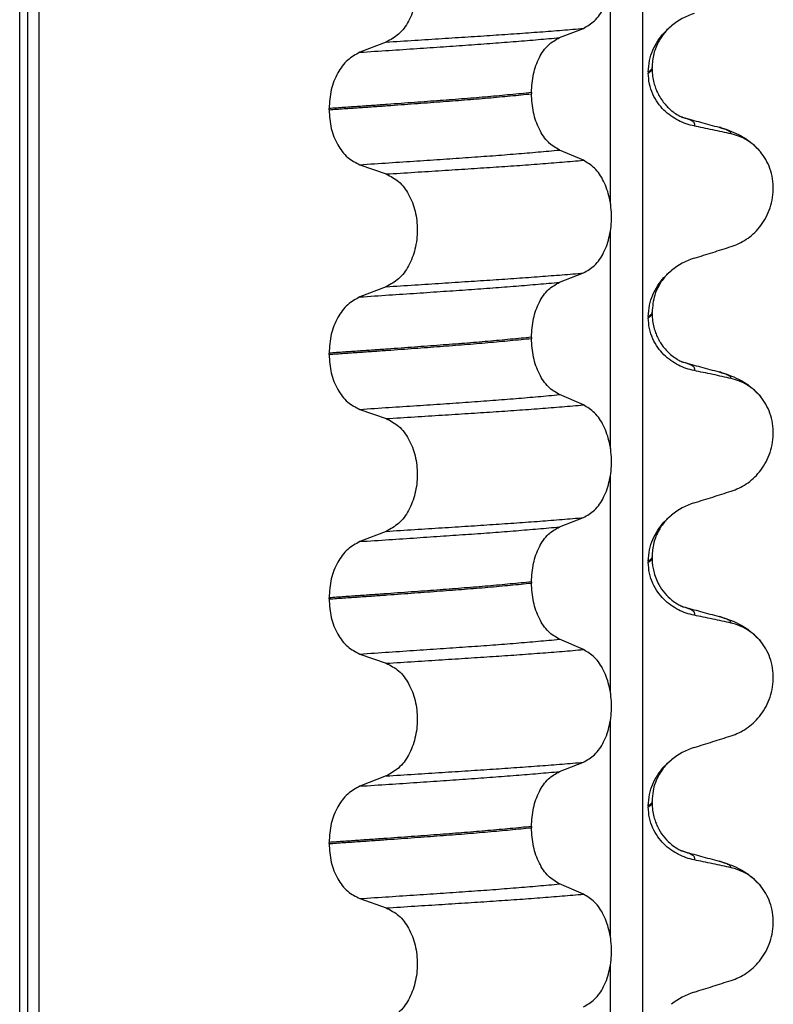
# Model space of a CAD drawing. Units: millimetres. Extents: x 233 to 1814, y -1797 to -540.
# Drawn here: x 919 to 929, y -922 to -909 of the extents above; entities that cross this region are included whole.
import ezdxf

# ---------------------------------------------------------------- set-up
doc = ezdxf.new("R2010")
doc.units = ezdxf.units.MM

# ---------------------------------------------------------------- blocks, each defined once
blk = doc.blocks.new('309018556__91', base_point=(909.35, -1029.3))
at = {"color": 7, "linetype": 'Continuous'}
for p, q in [((919.459, -1016.3), (919.459, -834.1)), ((919.558, -834.1), (919.558, -1016.3)), ((919.713, -1016.3), (919.713, -834.1)), ((927.539, -834.1), (927.539, -1016.3)), ((927.124, -911.46), (927.124, -908.625)), ((926.461, -909.3), (926.771, -909.18)), ((924.213, -909.358), (923.872, -909.491)), ((927.613, -909.745), (927.613, -909.76)), ((927.662, -909.704), (927.662, -909.689)), ((926.098, -910.014), (926.098, -910.029)), ((923.472, -910.236), (923.472, -910.221)), ((926.771, -910.892), (926.461, -910.759)), ((923.872, -910.95), (924.213, -911.07)), ((927.124, -914.635), (927.124, -911.8)), ((926.461, -912.475), (926.771, -912.355)), ((924.213, -912.533), (923.872, -912.666)), ((927.613, -912.92), (927.613, -912.935)), ((927.662, -912.879), (927.662, -912.864)), ((926.098, -913.189), (926.098, -913.204)), ((923.472, -913.411), (923.472, -913.396)), ((926.771, -914.067), (926.461, -913.934)), ((923.872, -914.125), (924.213, -914.245)), ((927.124, -917.81), (927.124, -914.975)), ((926.461, -915.65), (926.771, -915.53)), ((924.213, -915.708), (923.872, -915.841)), ((927.613, -916.095), (927.613, -916.11)), ((927.662, -916.054), (927.662, -916.039)), ((926.098, -916.364), (926.098, -916.379)), ((923.472, -916.586), (923.472, -916.571)), ((926.771, -917.242), (926.461, -917.109)), ((923.872, -917.3), (924.213, -917.42)), ((927.124, -920.985), (927.124, -918.15)), ((926.461, -918.825), (926.771, -918.705)), ((924.213, -918.883), (923.872, -919.016)), ((927.613, -919.27), (927.613, -919.285)), ((927.662, -919.229), (927.662, -919.214)), ((926.098, -919.539), (926.098, -919.554)), ((923.472, -919.761), (923.472, -919.746)), ((926.771, -920.417), (926.461, -920.284)), ((923.872, -920.475), (924.213, -920.595)), ((927.124, -924.16), (927.124, -921.325))]:
    blk.add_line(p, q, dxfattribs=at)
for centre, radius, start, end in [((928.472, -909.828), 0.88, 107.4217, 129.2667), ((928.542, -911.217), 0.683, 39.4989, 77.5751), ((928.472, -913.003), 0.88, 107.4217, 129.2667), ((928.542, -914.392), 0.683, 39.4989, 77.5751), ((928.472, -916.178), 0.88, 107.4217, 129.2667), ((928.542, -917.567), 0.683, 39.4989, 77.5751), ((928.472, -919.353), 0.88, 107.4217, 129.2667), ((928.542, -920.742), 0.683, 39.4989, 77.5751), ((928.472, -922.528), 0.88, 107.4217, 129.2667)]:
    blk.add_arc(centre, radius, start, end, dxfattribs=at)
for points, knots in [([(926.771, -909.18), (926.822, -909.15), (926.933, -909.087), (927.047, -908.91), (927.12, -908.694), (927.145, -908.452), (927.119, -908.209), (927.045, -907.993), (926.932, -907.815), (926.822, -907.748), (926.771, -907.717)], [0, 0, 0, 0, 0.175742, 0.379331, 0.610482, 0.857366, 1.104161, 1.335389, 1.540243, 1.717861, 1.717861, 1.717861, 1.717861]), ([(924.213, -907.895), (924.27, -907.924), (924.389, -907.986), (924.516, -908.163), (924.598, -908.38), (924.626, -908.623), (924.597, -908.867), (924.514, -909.084), (924.388, -909.262), (924.269, -909.327), (924.213, -909.358)], [0, 0, 0, 0, 0.188242, 0.398988, 0.632825, 0.880006, 1.127126, 1.361059, 1.57295, 1.762802, 1.762802, 1.762802, 1.762802]), ([(924.213, -909.358), (924.336, -909.35), (924.578, -909.335), (924.932, -909.312), (925.271, -909.29), (925.595, -909.269), (925.905, -909.248), (926.204, -909.226), (926.492, -909.204), (926.679, -909.188), (926.771, -909.18)], [0, 0, 0, 0, 0.370034, 0.725299, 1.065028, 1.388589, 1.699187, 1.999475, 2.288101, 2.563741, 2.563741, 2.563741, 2.563741]), ([(927.613, -909.745), (927.616, -909.696), (927.622, -909.599), (927.668, -909.463), (927.733, -909.343), (927.802, -909.254), (927.863, -909.191), (927.898, -909.161), (927.915, -909.147)], [0, 0, 0, 0, 0.147463, 0.2898435, 0.425909, 0.5555838, 0.6244265, 0.6919411, 0.6919411, 0.6919411, 0.6919411]), ([(927.915, -909.147), (927.885, -909.174), (927.822, -909.231), (927.741, -909.353), (927.675, -909.507), (927.666, -909.628), (927.662, -909.689)], [0, 0, 0, 0, 0.1223088, 0.2542629, 0.4348646, 0.6173767, 0.6173767, 0.6173767, 0.6173767]), ([(923.872, -909.491), (923.998, -909.482), (924.244, -909.466), (924.605, -909.442), (924.95, -909.418), (925.278, -909.396), (925.592, -909.373), (925.893, -909.35), (926.182, -909.326), (926.37, -909.309), (926.461, -909.3)], [0, 0, 0, 0, 0.377824, 0.7399, 1.085321, 1.413346, 1.727383, 2.030213, 2.320288, 2.596091, 2.596091, 2.596091, 2.596091]), ([(926.098, -910.014), (926.103, -909.933), (926.112, -909.775), (926.189, -909.564), (926.301, -909.391), (926.411, -909.329), (926.461, -909.3)], [0, 0, 0, 0, 0.2432066, 0.4702834, 0.6704079, 0.8432042, 0.8432042, 0.8432042, 0.8432042]), ([(923.872, -909.491), (923.817, -909.521), (923.699, -909.586), (923.574, -909.762), (923.488, -909.978), (923.477, -910.138), (923.472, -910.221)], [0, 0, 0, 0, 0.1886045, 0.3987817, 0.6313681, 0.8779859, 0.8779859, 0.8779859, 0.8779859]), ([(927.662, -909.689), (927.662, -909.689), (927.662, -909.69), (927.662, -909.695), (927.659, -909.705), (927.649, -909.719), (927.633, -909.732), (927.62, -909.741), (927.613, -909.745)], [0, 0, 0, 0, 0.00026996, 0.00215967, 0.01524169, 0.03066418, 0.05145112, 0.07726987, 0.07726987, 0.07726987, 0.07726987]), ([(927.613, -909.76), (927.62, -909.756), (927.633, -909.747), (927.649, -909.734), (927.659, -909.72), (927.662, -909.711), (927.662, -909.706), (927.662, -909.705), (927.662, -909.704)], [0, 0, 0, 0, 0.02581875, 0.04660569, 0.06202818, 0.0751102, 0.07538015, 0.07726987, 0.07726987, 0.07726987, 0.07726987]), ([(927.662, -909.704), (927.663, -909.737), (927.666, -909.799), (927.683, -909.884), (927.706, -909.954), (927.728, -910.007), (927.757, -910.063), (927.793, -910.119), (927.839, -910.176), (927.881, -910.219), (927.928, -910.259), (927.977, -910.294), (928.02, -910.318), (928.043, -910.329), (928.05, -910.332), (928.053, -910.333)], [0, 0, 0, 0, 0.098343, 0.1849427, 0.2588225, 0.3180433, 0.3599222, 0.445285, 0.5189267, 0.5796162, 0.6254154, 0.7032969, 0.7608548, 0.7710644, 0.7813012, 0.7813012, 0.7813012, 0.7813012]), ([(928.208, -910.447), (928.173, -910.439), (928.103, -910.422), (928.001, -910.377), (927.904, -910.318), (927.813, -910.241), (927.732, -910.147), (927.667, -910.033), (927.622, -909.902), (927.616, -909.808), (927.613, -909.76)], [0, 0, 0, 0, 0.1079398, 0.2176602, 0.3310918, 0.4488273, 0.5723367, 0.7029561, 0.8409132, 0.9837924, 0.9837924, 0.9837924, 0.9837924]), ([(924.912, -910.117), (924.857, -910.122), (924.746, -910.13), (924.578, -910.142), (924.404, -910.155), (924.226, -910.168), (924.044, -910.181), (923.857, -910.194), (923.666, -910.207), (923.537, -910.216), (923.472, -910.221)], [0, 0, 0, 0, 0.164275, 0.333401, 0.507283, 0.685816, 0.86888, 1.056342, 1.248056, 1.443864, 1.443864, 1.443864, 1.443864]), ([(926.098, -910.014), (926.053, -910.019), (925.961, -910.028), (925.822, -910.041), (925.679, -910.055), (925.532, -910.068), (925.382, -910.081), (925.228, -910.093), (925.071, -910.106), (924.965, -910.113), (924.912, -910.117)], [0, 0, 0, 0, 0.135576, 0.275376, 0.419184, 0.566778, 0.717934, 0.872423, 1.030015, 1.190479, 1.190479, 1.190479, 1.190479]), ([(924.912, -910.132), (924.965, -910.128), (925.071, -910.121), (925.228, -910.108), (925.382, -910.096), (925.532, -910.083), (925.679, -910.07), (925.822, -910.056), (925.961, -910.043), (926.053, -910.034), (926.098, -910.029)], [0, 0, 0, 0, 0.160463, 0.318056, 0.472545, 0.6237, 0.771295, 0.915102, 1.054902, 1.190479, 1.190479, 1.190479, 1.190479]), ([(926.461, -910.759), (926.411, -910.729), (926.301, -910.662), (926.19, -910.485), (926.113, -910.271), (926.103, -910.111), (926.098, -910.029)], [0, 0, 0, 0, 0.1764515, 0.3796311, 0.6095073, 0.8558057, 0.8558057, 0.8558057, 0.8558057]), ([(923.472, -910.236), (923.537, -910.231), (923.666, -910.222), (923.857, -910.209), (924.044, -910.196), (924.226, -910.183), (924.404, -910.17), (924.578, -910.157), (924.746, -910.145), (924.857, -910.137), (924.912, -910.132)], [0, 0, 0, 0, 0.195808, 0.387522, 0.574984, 0.758048, 0.936581, 1.110463, 1.279589, 1.443864, 1.443864, 1.443864, 1.443864]), ([(923.472, -910.236), (923.477, -910.317), (923.488, -910.476), (923.573, -910.689), (923.699, -910.862), (923.817, -910.922), (923.872, -910.95)], [0, 0, 0, 0, 0.2435191, 0.473333, 0.6806322, 0.8658107, 0.8658107, 0.8658107, 0.8658107]), ([(928.062, -910.336), (928.062, -910.336), (928.061, -910.336), (928.058, -910.335), (928.055, -910.334), (928.053, -910.333), (928.053, -910.333)], [0, 0, 0, 0, 0.00167751, 0.00335501, 0.00802682, 0.0101596, 0.0101596, 0.0101596, 0.0101596]), ([(928.208, -910.447), (928.21, -910.446), (928.212, -910.443), (928.215, -910.437), (928.217, -910.428), (928.215, -910.416), (928.207, -910.402), (928.188, -910.386), (928.158, -910.369), (928.114, -910.352), (928.081, -910.342), (928.062, -910.336)], [0, 0, 0, 0, 0.0054914, 0.0106079, 0.020932, 0.0309596, 0.0472906, 0.067928, 0.1040697, 0.1509601, 0.2088133, 0.2088133, 0.2088133, 0.2088133]), ([(928.062, -910.336), (928.1, -910.346), (928.177, -910.367), (928.293, -910.399), (928.412, -910.431), (928.492, -910.453), (928.532, -910.464)], [0, 0, 0, 0, 0.1187224, 0.2382179, 0.3618254, 0.4865988, 0.4865988, 0.4865988, 0.4865988]), ([(928.689, -910.55), (928.65, -910.541), (928.57, -910.523), (928.448, -910.497), (928.327, -910.472), (928.247, -910.455), (928.208, -910.447)], [0, 0, 0, 0, 0.1198018, 0.2455776, 0.3727485, 0.4909597, 0.4909597, 0.4909597, 0.4909597]), ([(928.689, -910.55), (928.688, -910.547), (928.687, -910.543), (928.682, -910.532), (928.668, -910.519), (928.639, -910.501), (928.593, -910.482), (928.554, -910.47), (928.532, -910.464)], [0, 0, 0, 0, 0.0068708, 0.0142776, 0.035481, 0.0634528, 0.1162851, 0.1849603, 0.1849603, 0.1849603, 0.1849603]), ([(928.532, -910.464), (928.576, -910.477), (928.662, -910.502), (928.793, -910.559), (928.937, -910.644), (929.021, -910.732), (929.069, -910.782)], [0, 0, 0, 0, 0.1385476, 0.2687352, 0.428069, 0.6340424, 0.6340424, 0.6340424, 0.6340424]), ([(923.872, -910.95), (923.998, -910.941), (924.244, -910.925), (924.605, -910.901), (924.95, -910.878), (925.278, -910.855), (925.592, -910.833), (925.893, -910.809), (926.182, -910.785), (926.37, -910.768), (926.461, -910.759)], [0, 0, 0, 0, 0.377824, 0.7399, 1.085321, 1.413346, 1.727383, 2.030213, 2.320288, 2.596091, 2.596091, 2.596091, 2.596091]), ([(924.213, -911.07), (924.336, -911.063), (924.578, -911.047), (924.932, -911.025), (925.271, -911.003), (925.595, -910.982), (925.905, -910.961), (926.204, -910.939), (926.492, -910.916), (926.679, -910.9), (926.771, -910.892)], [0, 0, 0, 0, 0.370034, 0.725299, 1.065028, 1.388589, 1.699187, 1.999475, 2.288101, 2.563741, 2.563741, 2.563741, 2.563741]), ([(926.771, -912.355), (926.822, -912.325), (926.933, -912.262), (927.047, -912.085), (927.12, -911.869), (927.145, -911.627), (927.119, -911.384), (927.045, -911.168), (926.932, -910.99), (926.822, -910.923), (926.771, -910.892)], [0, 0, 0, 0, 0.175742, 0.379331, 0.610482, 0.857366, 1.104161, 1.335389, 1.540243, 1.717861, 1.717861, 1.717861, 1.717861]), ([(928.689, -912.012), (928.722, -912), (928.79, -911.975), (928.886, -911.919), (928.977, -911.849), (929.059, -911.762), (929.13, -911.659), (929.186, -911.54), (929.223, -911.41), (929.238, -911.272), (929.229, -911.132), (929.195, -911.001), (929.143, -910.882), (929.093, -910.815), (929.069, -910.782)], [0, 0, 0, 0, 0.10728, 0.216923, 0.331139, 0.450153, 0.574911, 0.705575, 0.841282, 0.980539, 1.120583, 1.257701, 1.385606, 1.507289, 1.507289, 1.507289, 1.507289]), ([(924.213, -911.07), (924.27, -911.099), (924.389, -911.161), (924.516, -911.338), (924.598, -911.555), (924.626, -911.798), (924.597, -912.042), (924.514, -912.259), (924.388, -912.437), (924.269, -912.502), (924.213, -912.533)], [0, 0, 0, 0, 0.188242, 0.398988, 0.632825, 0.880006, 1.127126, 1.361059, 1.57295, 1.762802, 1.762802, 1.762802, 1.762802]), ([(928.208, -912.163), (928.289, -912.138), (928.449, -912.088), (928.609, -912.037), (928.689, -912.012)], [0, 0, 0, 0, 0.2516731, 0.5034377, 0.5034377, 0.5034377, 0.5034377]), ([(924.213, -912.533), (924.336, -912.525), (924.578, -912.51), (924.932, -912.487), (925.271, -912.465), (925.595, -912.444), (925.905, -912.423), (926.204, -912.401), (926.492, -912.379), (926.679, -912.363), (926.771, -912.355)], [0, 0, 0, 0, 0.370034, 0.725299, 1.065028, 1.388589, 1.699187, 1.999475, 2.288101, 2.563741, 2.563741, 2.563741, 2.563741]), ([(927.613, -912.92), (927.616, -912.871), (927.622, -912.774), (927.668, -912.638), (927.733, -912.518), (927.802, -912.429), (927.863, -912.366), (927.898, -912.336), (927.915, -912.322)], [0, 0, 0, 0, 0.147463, 0.2898435, 0.425909, 0.5555838, 0.6244265, 0.6919411, 0.6919411, 0.6919411, 0.6919411]), ([(927.915, -912.322), (927.89, -912.344), (927.826, -912.401), (927.751, -912.509), (927.68, -912.667), (927.669, -912.789), (927.662, -912.864)], [0, 0, 0, 0, 0.1023829, 0.2542279, 0.3911302, 0.6171678, 0.6171678, 0.6171678, 0.6171678]), ([(923.872, -912.666), (923.998, -912.657), (924.244, -912.641), (924.605, -912.617), (924.95, -912.593), (925.278, -912.571), (925.592, -912.548), (925.893, -912.525), (926.182, -912.501), (926.37, -912.484), (926.461, -912.475)], [0, 0, 0, 0, 0.377824, 0.7399, 1.085321, 1.413346, 1.727383, 2.030213, 2.320288, 2.596091, 2.596091, 2.596091, 2.596091]), ([(926.098, -913.189), (926.103, -913.108), (926.112, -912.95), (926.189, -912.739), (926.301, -912.566), (926.411, -912.504), (926.461, -912.475)], [0, 0, 0, 0, 0.2432066, 0.4702834, 0.6704079, 0.8432042, 0.8432042, 0.8432042, 0.8432042]), ([(923.872, -912.666), (923.817, -912.696), (923.699, -912.761), (923.574, -912.937), (923.488, -913.153), (923.477, -913.313), (923.472, -913.396)], [0, 0, 0, 0, 0.1886045, 0.3987817, 0.6313681, 0.8779859, 0.8779859, 0.8779859, 0.8779859]), ([(927.662, -912.864), (927.662, -912.864), (927.662, -912.865), (927.662, -912.87), (927.659, -912.88), (927.649, -912.894), (927.633, -912.907), (927.62, -912.916), (927.613, -912.92)], [0, 0, 0, 0, 0.00026996, 0.00215967, 0.01524169, 0.03066418, 0.05145112, 0.07726987, 0.07726987, 0.07726987, 0.07726987]), ([(927.613, -912.935), (927.62, -912.931), (927.633, -912.922), (927.649, -912.909), (927.659, -912.895), (927.662, -912.886), (927.662, -912.881), (927.662, -912.88), (927.662, -912.879)], [0, 0, 0, 0, 0.02581875, 0.04660569, 0.06202818, 0.0751102, 0.07538015, 0.07726987, 0.07726987, 0.07726987, 0.07726987]), ([(928.208, -913.622), (928.173, -913.614), (928.103, -913.597), (928.001, -913.552), (927.904, -913.493), (927.813, -913.416), (927.732, -913.322), (927.667, -913.208), (927.622, -913.077), (927.616, -912.983), (927.613, -912.935)], [0, 0, 0, 0, 0.1079398, 0.2176602, 0.3310918, 0.4488273, 0.5723367, 0.7029561, 0.8409132, 0.9837924, 0.9837924, 0.9837924, 0.9837924]), ([(927.662, -912.879), (927.663, -912.912), (927.666, -912.974), (927.683, -913.059), (927.706, -913.129), (927.728, -913.182), (927.751, -913.225), (927.775, -913.267), (927.809, -913.316), (927.858, -913.372), (927.917, -913.427), (927.978, -913.47), (928.021, -913.493), (928.043, -913.504), (928.05, -913.507), (928.053, -913.508)], [0, 0, 0, 0, 0.098343, 0.1849427, 0.2588225, 0.3180433, 0.3599222, 0.4029479, 0.4636182, 0.5385985, 0.625409, 0.705968, 0.7608462, 0.7710559, 0.7812926, 0.7812926, 0.7812926, 0.7812926]), ([(926.098, -913.189), (926.053, -913.194), (925.961, -913.203), (925.822, -913.216), (925.679, -913.23), (925.532, -913.243), (925.382, -913.256), (925.228, -913.268), (925.071, -913.281), (924.965, -913.288), (924.912, -913.292)], [0, 0, 0, 0, 0.135576, 0.275376, 0.419184, 0.566778, 0.717934, 0.872423, 1.030015, 1.190479, 1.190479, 1.190479, 1.190479]), ([(924.912, -913.292), (924.857, -913.297), (924.746, -913.305), (924.578, -913.317), (924.404, -913.33), (924.226, -913.343), (924.044, -913.356), (923.857, -913.369), (923.666, -913.382), (923.537, -913.391), (923.472, -913.396)], [0, 0, 0, 0, 0.164275, 0.333401, 0.507283, 0.685816, 0.86888, 1.056342, 1.248056, 1.443864, 1.443864, 1.443864, 1.443864]), ([(923.472, -913.411), (923.537, -913.406), (923.666, -913.397), (923.857, -913.384), (924.044, -913.371), (924.226, -913.358), (924.404, -913.345), (924.578, -913.332), (924.746, -913.32), (924.857, -913.312), (924.912, -913.307)], [0, 0, 0, 0, 0.195808, 0.387522, 0.574984, 0.758048, 0.936581, 1.110463, 1.279589, 1.443864, 1.443864, 1.443864, 1.443864]), ([(924.912, -913.307), (924.965, -913.303), (925.071, -913.296), (925.228, -913.283), (925.382, -913.271), (925.532, -913.258), (925.679, -913.245), (925.822, -913.231), (925.961, -913.218), (926.053, -913.209), (926.098, -913.204)], [0, 0, 0, 0, 0.160463, 0.318056, 0.472545, 0.6237, 0.771295, 0.915102, 1.054902, 1.190479, 1.190479, 1.190479, 1.190479]), ([(926.461, -913.934), (926.411, -913.904), (926.301, -913.837), (926.19, -913.66), (926.113, -913.446), (926.103, -913.286), (926.098, -913.204)], [0, 0, 0, 0, 0.1764515, 0.3796311, 0.6095073, 0.8558057, 0.8558057, 0.8558057, 0.8558057]), ([(923.472, -913.411), (923.477, -913.492), (923.488, -913.651), (923.573, -913.864), (923.699, -914.037), (923.817, -914.097), (923.872, -914.125)], [0, 0, 0, 0, 0.2435191, 0.473333, 0.6806322, 0.8658107, 0.8658107, 0.8658107, 0.8658107]), ([(928.053, -913.508), (928.054, -913.509), (928.057, -913.51), (928.061, -913.511), (928.062, -913.511)], [0, 0, 0, 0, 0.00507708, 0.01015847, 0.01015847, 0.01015847, 0.01015847]), ([(928.062, -913.511), (928.1, -913.521), (928.177, -913.542), (928.293, -913.574), (928.412, -913.606), (928.492, -913.628), (928.532, -913.639)], [0, 0, 0, 0, 0.1182699, 0.2382179, 0.3614572, 0.4865988, 0.4865988, 0.4865988, 0.4865988]), ([(928.208, -913.622), (928.21, -913.621), (928.212, -913.618), (928.215, -913.612), (928.217, -913.603), (928.215, -913.591), (928.207, -913.577), (928.188, -913.561), (928.158, -913.544), (928.114, -913.527), (928.081, -913.517), (928.062, -913.511)], [0, 0, 0, 0, 0.0054913, 0.0106077, 0.0209319, 0.0309595, 0.0472904, 0.0679277, 0.1040692, 0.1509595, 0.2088133, 0.2088133, 0.2088133, 0.2088133]), ([(928.689, -913.725), (928.65, -913.716), (928.57, -913.698), (928.448, -913.672), (928.327, -913.647), (928.247, -913.63), (928.208, -913.622)], [0, 0, 0, 0, 0.1198018, 0.2455776, 0.3727485, 0.4909597, 0.4909597, 0.4909597, 0.4909597]), ([(928.689, -913.725), (928.688, -913.722), (928.687, -913.718), (928.682, -913.707), (928.668, -913.694), (928.639, -913.676), (928.593, -913.657), (928.554, -913.645), (928.532, -913.639)], [0, 0, 0, 0, 0.0068708, 0.0142776, 0.035481, 0.0634528, 0.1162851, 0.1849603, 0.1849603, 0.1849603, 0.1849603]), ([(928.532, -913.639), (928.576, -913.652), (928.662, -913.677), (928.793, -913.734), (928.937, -913.819), (929.021, -913.907), (929.069, -913.957)], [0, 0, 0, 0, 0.1385476, 0.2687352, 0.428069, 0.6340424, 0.6340424, 0.6340424, 0.6340424]), ([(923.872, -914.125), (923.998, -914.116), (924.244, -914.1), (924.605, -914.076), (924.95, -914.053), (925.278, -914.03), (925.592, -914.008), (925.893, -913.984), (926.182, -913.96), (926.37, -913.943), (926.461, -913.934)], [0, 0, 0, 0, 0.377824, 0.7399, 1.085321, 1.413346, 1.727383, 2.030213, 2.320288, 2.596091, 2.596091, 2.596091, 2.596091]), ([(928.689, -915.187), (928.722, -915.175), (928.79, -915.15), (928.886, -915.094), (928.977, -915.024), (929.059, -914.937), (929.13, -914.834), (929.186, -914.715), (929.223, -914.585), (929.238, -914.447), (929.229, -914.307), (929.195, -914.176), (929.143, -914.057), (929.093, -913.99), (929.069, -913.957)], [0, 0, 0, 0, 0.10728, 0.216923, 0.331139, 0.450153, 0.574911, 0.705575, 0.841282, 0.980539, 1.120583, 1.257701, 1.385606, 1.507289, 1.507289, 1.507289, 1.507289]), ([(924.213, -914.245), (924.336, -914.238), (924.578, -914.222), (924.932, -914.2), (925.271, -914.178), (925.595, -914.157), (925.905, -914.136), (926.204, -914.114), (926.492, -914.091), (926.679, -914.075), (926.771, -914.067)], [0, 0, 0, 0, 0.370034, 0.725299, 1.065028, 1.388589, 1.699187, 1.999475, 2.288101, 2.563741, 2.563741, 2.563741, 2.563741]), ([(926.771, -915.53), (926.822, -915.5), (926.933, -915.437), (927.047, -915.26), (927.12, -915.044), (927.145, -914.802), (927.119, -914.559), (927.045, -914.343), (926.932, -914.165), (926.822, -914.098), (926.771, -914.067)], [0, 0, 0, 0, 0.175742, 0.379331, 0.610482, 0.857366, 1.104161, 1.335389, 1.540243, 1.717861, 1.717861, 1.717861, 1.717861]), ([(924.213, -914.245), (924.27, -914.274), (924.389, -914.336), (924.516, -914.513), (924.598, -914.73), (924.626, -914.973), (924.597, -915.217), (924.514, -915.434), (924.388, -915.612), (924.269, -915.677), (924.213, -915.708)], [0, 0, 0, 0, 0.188242, 0.398988, 0.632825, 0.880006, 1.127126, 1.361059, 1.57295, 1.762802, 1.762802, 1.762802, 1.762802]), ([(928.208, -915.338), (928.289, -915.313), (928.449, -915.263), (928.609, -915.212), (928.689, -915.187)], [0, 0, 0, 0, 0.2516731, 0.5034377, 0.5034377, 0.5034377, 0.5034377]), ([(927.613, -916.095), (927.616, -916.046), (927.622, -915.949), (927.668, -915.813), (927.733, -915.693), (927.802, -915.604), (927.863, -915.541), (927.898, -915.511), (927.915, -915.497)], [0, 0, 0, 0, 0.147463, 0.2898435, 0.425909, 0.5555838, 0.6244265, 0.6919411, 0.6919411, 0.6919411, 0.6919411]), ([(927.915, -915.497), (927.89, -915.519), (927.826, -915.576), (927.743, -915.696), (927.675, -915.857), (927.666, -915.978), (927.662, -916.039)], [0, 0, 0, 0, 0.1023829, 0.2542279, 0.4348296, 0.6173417, 0.6173417, 0.6173417, 0.6173417]), ([(924.213, -915.708), (924.336, -915.7), (924.578, -915.685), (924.932, -915.662), (925.271, -915.64), (925.595, -915.619), (925.905, -915.598), (926.204, -915.576), (926.492, -915.554), (926.679, -915.538), (926.771, -915.53)], [0, 0, 0, 0, 0.370034, 0.725299, 1.065028, 1.388589, 1.699187, 1.999475, 2.288101, 2.563741, 2.563741, 2.563741, 2.563741]), ([(923.872, -915.841), (923.998, -915.832), (924.244, -915.816), (924.605, -915.792), (924.95, -915.768), (925.278, -915.746), (925.592, -915.723), (925.893, -915.7), (926.182, -915.676), (926.37, -915.659), (926.461, -915.65)], [0, 0, 0, 0, 0.377824, 0.7399, 1.085321, 1.413346, 1.727383, 2.030213, 2.320288, 2.596091, 2.596091, 2.596091, 2.596091]), ([(926.098, -916.364), (926.103, -916.283), (926.112, -916.125), (926.189, -915.914), (926.301, -915.741), (926.411, -915.679), (926.461, -915.65)], [0, 0, 0, 0, 0.2432066, 0.4702834, 0.6704079, 0.8432042, 0.8432042, 0.8432042, 0.8432042]), ([(923.872, -915.841), (923.817, -915.871), (923.699, -915.936), (923.574, -916.112), (923.488, -916.328), (923.477, -916.488), (923.472, -916.571)], [0, 0, 0, 0, 0.1886045, 0.3987817, 0.6313681, 0.8779859, 0.8779859, 0.8779859, 0.8779859]), ([(927.662, -916.039), (927.662, -916.039), (927.662, -916.04), (927.662, -916.045), (927.659, -916.055), (927.649, -916.069), (927.633, -916.082), (927.62, -916.091), (927.613, -916.095)], [0, 0, 0, 0, 0.00026996, 0.00215967, 0.01524169, 0.03066418, 0.05145112, 0.07726987, 0.07726987, 0.07726987, 0.07726987]), ([(927.613, -916.11), (927.62, -916.106), (927.633, -916.097), (927.649, -916.084), (927.659, -916.07), (927.662, -916.061), (927.662, -916.056), (927.662, -916.055), (927.662, -916.054)], [0, 0, 0, 0, 0.02581875, 0.04660569, 0.06202818, 0.0751102, 0.07538015, 0.07726987, 0.07726987, 0.07726987, 0.07726987]), ([(928.208, -916.797), (928.173, -916.789), (928.103, -916.772), (928.001, -916.727), (927.904, -916.668), (927.813, -916.591), (927.732, -916.497), (927.667, -916.383), (927.622, -916.252), (927.616, -916.158), (927.613, -916.11)], [0, 0, 0, 0, 0.1079398, 0.2176602, 0.3310918, 0.4488273, 0.5723367, 0.7029561, 0.8409132, 0.9837924, 0.9837924, 0.9837924, 0.9837924]), ([(927.662, -916.054), (927.662, -916.068), (927.663, -916.102), (927.669, -916.16), (927.683, -916.232), (927.709, -916.315), (927.754, -916.412), (927.823, -916.513), (927.906, -916.594), (927.978, -916.645), (928.021, -916.668), (928.043, -916.679), (928.05, -916.682), (928.053, -916.683)], [0, 0, 0, 0, 0.0415863, 0.1008129, 0.1748391, 0.2615763, 0.359921, 0.4966971, 0.6251137, 0.7056728, 0.760551, 0.7707606, 0.7809974, 0.7809974, 0.7809974, 0.7809974]), ([(926.098, -916.364), (926.053, -916.369), (925.961, -916.378), (925.822, -916.391), (925.679, -916.405), (925.532, -916.418), (925.382, -916.431), (925.228, -916.443), (925.071, -916.456), (924.965, -916.463), (924.912, -916.467)], [0, 0, 0, 0, 0.135576, 0.275376, 0.419184, 0.566778, 0.717934, 0.872423, 1.030015, 1.190479, 1.190479, 1.190479, 1.190479]), ([(924.912, -916.482), (924.965, -916.478), (925.071, -916.471), (925.228, -916.458), (925.382, -916.446), (925.532, -916.433), (925.679, -916.42), (925.822, -916.406), (925.961, -916.393), (926.053, -916.384), (926.098, -916.379)], [0, 0, 0, 0, 0.160463, 0.318056, 0.472545, 0.6237, 0.771295, 0.915102, 1.054902, 1.190479, 1.190479, 1.190479, 1.190479]), ([(926.461, -917.109), (926.411, -917.079), (926.301, -917.012), (926.19, -916.835), (926.113, -916.621), (926.103, -916.461), (926.098, -916.379)], [0, 0, 0, 0, 0.1764515, 0.3796311, 0.6095073, 0.8558057, 0.8558057, 0.8558057, 0.8558057]), ([(924.912, -916.467), (924.857, -916.472), (924.746, -916.48), (924.578, -916.492), (924.404, -916.505), (924.226, -916.518), (924.044, -916.531), (923.857, -916.544), (923.666, -916.557), (923.537, -916.566), (923.472, -916.571)], [0, 0, 0, 0, 0.164275, 0.333401, 0.507283, 0.685816, 0.86888, 1.056342, 1.248056, 1.443864, 1.443864, 1.443864, 1.443864]), ([(923.472, -916.586), (923.537, -916.581), (923.666, -916.572), (923.857, -916.559), (924.044, -916.546), (924.226, -916.533), (924.404, -916.52), (924.578, -916.507), (924.746, -916.495), (924.857, -916.487), (924.912, -916.482)], [0, 0, 0, 0, 0.195808, 0.387522, 0.574984, 0.758048, 0.936581, 1.110463, 1.279589, 1.443864, 1.443864, 1.443864, 1.443864]), ([(923.472, -916.586), (923.477, -916.667), (923.488, -916.826), (923.573, -917.039), (923.699, -917.212), (923.817, -917.272), (923.872, -917.3)], [0, 0, 0, 0, 0.2435191, 0.473333, 0.6806322, 0.8658107, 0.8658107, 0.8658107, 0.8658107]), ([(928.053, -916.683), (928.054, -916.684), (928.057, -916.685), (928.061, -916.686), (928.062, -916.686)], [0, 0, 0, 0, 0.00507715, 0.01015847, 0.01015847, 0.01015847, 0.01015847]), ([(928.062, -916.686), (928.1, -916.696), (928.177, -916.717), (928.293, -916.749), (928.412, -916.781), (928.492, -916.803), (928.532, -916.814)], [0, 0, 0, 0, 0.1183084, 0.2382179, 0.3618233, 0.4865988, 0.4865988, 0.4865988, 0.4865988]), ([(928.208, -916.797), (928.21, -916.796), (928.212, -916.793), (928.215, -916.787), (928.217, -916.778), (928.215, -916.766), (928.207, -916.752), (928.188, -916.736), (928.158, -916.719), (928.114, -916.702), (928.081, -916.692), (928.062, -916.686)], [0, 0, 0, 0, 0.0054913, 0.0106077, 0.0209319, 0.0309595, 0.0472904, 0.0679277, 0.1040692, 0.1509595, 0.2088133, 0.2088133, 0.2088133, 0.2088133]), ([(928.689, -916.9), (928.65, -916.891), (928.57, -916.873), (928.448, -916.847), (928.327, -916.822), (928.247, -916.805), (928.208, -916.797)], [0, 0, 0, 0, 0.1198018, 0.2455776, 0.3727485, 0.4909597, 0.4909597, 0.4909597, 0.4909597]), ([(928.689, -916.9), (928.688, -916.897), (928.687, -916.893), (928.682, -916.882), (928.668, -916.869), (928.639, -916.851), (928.593, -916.832), (928.554, -916.82), (928.532, -916.814)], [0, 0, 0, 0, 0.0068708, 0.0142776, 0.035481, 0.0634528, 0.1162851, 0.1849603, 0.1849603, 0.1849603, 0.1849603]), ([(928.532, -916.814), (928.576, -916.827), (928.662, -916.852), (928.793, -916.909), (928.937, -916.994), (929.021, -917.082), (929.069, -917.132)], [0, 0, 0, 0, 0.1385476, 0.2687352, 0.428069, 0.6340424, 0.6340424, 0.6340424, 0.6340424]), ([(923.872, -917.3), (923.998, -917.291), (924.244, -917.275), (924.605, -917.251), (924.95, -917.228), (925.278, -917.205), (925.592, -917.183), (925.893, -917.159), (926.182, -917.135), (926.37, -917.118), (926.461, -917.109)], [0, 0, 0, 0, 0.377824, 0.7399, 1.085321, 1.413346, 1.727383, 2.030213, 2.320288, 2.596091, 2.596091, 2.596091, 2.596091]), ([(928.689, -918.362), (928.722, -918.35), (928.79, -918.325), (928.886, -918.269), (928.977, -918.199), (929.059, -918.112), (929.13, -918.009), (929.186, -917.89), (929.223, -917.76), (929.238, -917.622), (929.229, -917.482), (929.195, -917.351), (929.143, -917.232), (929.093, -917.165), (929.069, -917.132)], [0, 0, 0, 0, 0.10728, 0.216923, 0.331139, 0.450153, 0.574911, 0.705575, 0.841282, 0.980539, 1.120583, 1.257701, 1.385606, 1.507289, 1.507289, 1.507289, 1.507289]), ([(924.213, -917.42), (924.336, -917.413), (924.578, -917.397), (924.932, -917.375), (925.271, -917.353), (925.595, -917.332), (925.905, -917.311), (926.204, -917.289), (926.492, -917.266), (926.679, -917.25), (926.771, -917.242)], [0, 0, 0, 0, 0.370034, 0.725299, 1.065028, 1.388589, 1.699187, 1.999475, 2.288101, 2.563741, 2.563741, 2.563741, 2.563741]), ([(926.771, -918.705), (926.822, -918.675), (926.933, -918.612), (927.047, -918.435), (927.12, -918.219), (927.145, -917.977), (927.119, -917.734), (927.045, -917.518), (926.932, -917.34), (926.822, -917.273), (926.771, -917.242)], [0, 0, 0, 0, 0.175742, 0.379331, 0.610482, 0.857366, 1.104161, 1.335389, 1.540243, 1.717861, 1.717861, 1.717861, 1.717861]), ([(924.213, -917.42), (924.27, -917.449), (924.389, -917.511), (924.516, -917.688), (924.598, -917.905), (924.626, -918.148), (924.597, -918.392), (924.514, -918.609), (924.388, -918.787), (924.269, -918.852), (924.213, -918.883)], [0, 0, 0, 0, 0.188242, 0.398988, 0.632825, 0.880006, 1.127126, 1.361059, 1.57295, 1.762802, 1.762802, 1.762802, 1.762802]), ([(928.208, -918.513), (928.289, -918.488), (928.449, -918.438), (928.609, -918.387), (928.689, -918.362)], [0, 0, 0, 0, 0.2516731, 0.5034377, 0.5034377, 0.5034377, 0.5034377]), ([(927.613, -919.27), (927.616, -919.221), (927.622, -919.124), (927.668, -918.988), (927.733, -918.868), (927.802, -918.779), (927.863, -918.716), (927.898, -918.686), (927.915, -918.672)], [0, 0, 0, 0, 0.147463, 0.2898435, 0.425909, 0.5555838, 0.6244265, 0.6919411, 0.6919411, 0.6919411, 0.6919411]), ([(927.915, -918.672), (927.877, -918.707), (927.815, -918.765), (927.728, -918.901), (927.671, -919.048), (927.665, -919.169), (927.662, -919.214)], [0, 0, 0, 0, 0.1552467, 0.2542016, 0.4805492, 0.6171308, 0.6171308, 0.6171308, 0.6171308]), ([(924.213, -918.883), (924.336, -918.875), (924.578, -918.86), (924.932, -918.837), (925.271, -918.815), (925.595, -918.794), (925.905, -918.773), (926.204, -918.751), (926.492, -918.729), (926.679, -918.713), (926.771, -918.705)], [0, 0, 0, 0, 0.370034, 0.725299, 1.065028, 1.388589, 1.699187, 1.999475, 2.288101, 2.563741, 2.563741, 2.563741, 2.563741]), ([(923.872, -919.016), (923.998, -919.007), (924.244, -918.991), (924.605, -918.967), (924.95, -918.943), (925.278, -918.921), (925.592, -918.898), (925.893, -918.875), (926.182, -918.851), (926.37, -918.834), (926.461, -918.825)], [0, 0, 0, 0, 0.377824, 0.7399, 1.085321, 1.413346, 1.727383, 2.030213, 2.320288, 2.596091, 2.596091, 2.596091, 2.596091]), ([(926.098, -919.539), (926.103, -919.458), (926.112, -919.3), (926.189, -919.089), (926.301, -918.916), (926.411, -918.854), (926.461, -918.825)], [0, 0, 0, 0, 0.2432066, 0.4702834, 0.6704079, 0.8432042, 0.8432042, 0.8432042, 0.8432042]), ([(923.872, -919.016), (923.817, -919.046), (923.699, -919.111), (923.574, -919.287), (923.488, -919.503), (923.477, -919.663), (923.472, -919.746)], [0, 0, 0, 0, 0.1886045, 0.3987817, 0.6313681, 0.8779859, 0.8779859, 0.8779859, 0.8779859]), ([(927.662, -919.214), (927.662, -919.214), (927.662, -919.215), (927.662, -919.22), (927.659, -919.23), (927.649, -919.244), (927.633, -919.257), (927.62, -919.266), (927.613, -919.27)], [0, 0, 0, 0, 0.00026996, 0.00215967, 0.01524169, 0.03066418, 0.05145112, 0.07726987, 0.07726987, 0.07726987, 0.07726987]), ([(927.613, -919.285), (927.62, -919.281), (927.633, -919.272), (927.649, -919.259), (927.659, -919.245), (927.662, -919.236), (927.662, -919.231), (927.662, -919.23), (927.662, -919.229)], [0, 0, 0, 0, 0.02581875, 0.04660569, 0.06202818, 0.0751102, 0.07538015, 0.07726987, 0.07726987, 0.07726987, 0.07726987]), ([(928.208, -919.972), (928.173, -919.964), (928.103, -919.947), (928.001, -919.902), (927.904, -919.843), (927.813, -919.766), (927.732, -919.672), (927.667, -919.558), (927.622, -919.427), (927.616, -919.333), (927.613, -919.285)], [0, 0, 0, 0, 0.1079398, 0.2176602, 0.3310918, 0.4488273, 0.5723367, 0.7029561, 0.8409132, 0.9837924, 0.9837924, 0.9837924, 0.9837924]), ([(927.662, -919.229), (927.663, -919.262), (927.666, -919.324), (927.683, -919.409), (927.706, -919.479), (927.728, -919.532), (927.765, -919.603), (927.823, -919.688), (927.906, -919.769), (927.978, -919.82), (928.021, -919.843), (928.043, -919.854), (928.05, -919.857), (928.053, -919.858)], [0, 0, 0, 0, 0.098343, 0.1849427, 0.2588225, 0.3180433, 0.3599222, 0.4966983, 0.6251149, 0.7056739, 0.7605522, 0.7707618, 0.7809986, 0.7809986, 0.7809986, 0.7809986]), ([(926.098, -919.539), (926.053, -919.544), (925.961, -919.553), (925.822, -919.566), (925.679, -919.58), (925.532, -919.593), (925.382, -919.606), (925.228, -919.618), (925.071, -919.631), (924.965, -919.638), (924.912, -919.642)], [0, 0, 0, 0, 0.135576, 0.275376, 0.419184, 0.566778, 0.717934, 0.872423, 1.030015, 1.190479, 1.190479, 1.190479, 1.190479]), ([(924.912, -919.657), (924.965, -919.653), (925.071, -919.646), (925.228, -919.633), (925.382, -919.621), (925.532, -919.608), (925.679, -919.595), (925.822, -919.581), (925.961, -919.568), (926.053, -919.559), (926.098, -919.554)], [0, 0, 0, 0, 0.160463, 0.318056, 0.472545, 0.6237, 0.771295, 0.915102, 1.054902, 1.190479, 1.190479, 1.190479, 1.190479]), ([(926.461, -920.284), (926.411, -920.254), (926.301, -920.187), (926.19, -920.01), (926.113, -919.796), (926.103, -919.636), (926.098, -919.554)], [0, 0, 0, 0, 0.1764515, 0.3796311, 0.6095073, 0.8558057, 0.8558057, 0.8558057, 0.8558057]), ([(924.912, -919.642), (924.857, -919.647), (924.746, -919.655), (924.578, -919.667), (924.404, -919.68), (924.226, -919.693), (924.044, -919.706), (923.857, -919.719), (923.666, -919.732), (923.537, -919.741), (923.472, -919.746)], [0, 0, 0, 0, 0.164275, 0.333401, 0.507283, 0.685816, 0.86888, 1.056342, 1.248056, 1.443864, 1.443864, 1.443864, 1.443864]), ([(923.472, -919.761), (923.537, -919.756), (923.666, -919.747), (923.857, -919.734), (924.044, -919.721), (924.226, -919.708), (924.404, -919.695), (924.578, -919.682), (924.746, -919.67), (924.857, -919.662), (924.912, -919.657)], [0, 0, 0, 0, 0.195808, 0.387522, 0.574984, 0.758048, 0.936581, 1.110463, 1.279589, 1.443864, 1.443864, 1.443864, 1.443864]), ([(923.472, -919.761), (923.477, -919.842), (923.488, -920.001), (923.573, -920.214), (923.699, -920.387), (923.817, -920.447), (923.872, -920.475)], [0, 0, 0, 0, 0.2435191, 0.473333, 0.6806322, 0.8658107, 0.8658107, 0.8658107, 0.8658107]), ([(928.062, -919.861), (928.062, -919.861), (928.061, -919.861), (928.058, -919.86), (928.055, -919.859), (928.053, -919.858), (928.053, -919.858)], [0, 0, 0, 0, 0.00167751, 0.00335501, 0.00802682, 0.0101596, 0.0101596, 0.0101596, 0.0101596]), ([(928.208, -919.972), (928.21, -919.971), (928.212, -919.968), (928.215, -919.962), (928.217, -919.953), (928.215, -919.941), (928.207, -919.927), (928.188, -919.911), (928.158, -919.894), (928.114, -919.877), (928.081, -919.867), (928.062, -919.861)], [0, 0, 0, 0, 0.0054914, 0.0106079, 0.020932, 0.0309596, 0.0472906, 0.067928, 0.1040697, 0.1509601, 0.2088133, 0.2088133, 0.2088133, 0.2088133]), ([(928.062, -919.861), (928.1, -919.871), (928.177, -919.892), (928.293, -919.924), (928.412, -919.956), (928.492, -919.978), (928.532, -919.989)], [0, 0, 0, 0, 0.1186505, 0.2382179, 0.3614658, 0.4865988, 0.4865988, 0.4865988, 0.4865988]), ([(928.689, -920.075), (928.65, -920.066), (928.57, -920.048), (928.448, -920.022), (928.327, -919.997), (928.247, -919.98), (928.208, -919.972)], [0, 0, 0, 0, 0.1198018, 0.2455776, 0.3727485, 0.4909597, 0.4909597, 0.4909597, 0.4909597]), ([(928.689, -920.075), (928.688, -920.072), (928.687, -920.068), (928.682, -920.057), (928.668, -920.044), (928.639, -920.026), (928.593, -920.007), (928.554, -919.995), (928.532, -919.989)], [0, 0, 0, 0, 0.0068708, 0.0142776, 0.035481, 0.0634528, 0.1162851, 0.1849603, 0.1849603, 0.1849603, 0.1849603]), ([(928.532, -919.989), (928.576, -920.002), (928.662, -920.027), (928.793, -920.084), (928.937, -920.169), (929.021, -920.257), (929.069, -920.307)], [0, 0, 0, 0, 0.1385476, 0.2687352, 0.428069, 0.6340424, 0.6340424, 0.6340424, 0.6340424]), ([(923.872, -920.475), (923.998, -920.466), (924.244, -920.45), (924.605, -920.426), (924.95, -920.403), (925.278, -920.38), (925.592, -920.358), (925.893, -920.334), (926.182, -920.31), (926.37, -920.293), (926.461, -920.284)], [0, 0, 0, 0, 0.377824, 0.7399, 1.085321, 1.413346, 1.727383, 2.030213, 2.320288, 2.596091, 2.596091, 2.596091, 2.596091]), ([(928.689, -921.537), (928.722, -921.525), (928.79, -921.5), (928.886, -921.444), (928.977, -921.374), (929.059, -921.287), (929.13, -921.184), (929.186, -921.065), (929.223, -920.935), (929.238, -920.797), (929.229, -920.657), (929.195, -920.526), (929.143, -920.407), (929.093, -920.34), (929.069, -920.307)], [0, 0, 0, 0, 0.10728, 0.216923, 0.331139, 0.450153, 0.574911, 0.705575, 0.841282, 0.980539, 1.120583, 1.257701, 1.385606, 1.507289, 1.507289, 1.507289, 1.507289]), ([(924.213, -920.595), (924.336, -920.588), (924.578, -920.572), (924.932, -920.55), (925.271, -920.528), (925.595, -920.507), (925.905, -920.486), (926.204, -920.464), (926.492, -920.441), (926.679, -920.425), (926.771, -920.417)], [0, 0, 0, 0, 0.370034, 0.725299, 1.065028, 1.388589, 1.699187, 1.999475, 2.288101, 2.563741, 2.563741, 2.563741, 2.563741]), ([(926.771, -921.88), (926.822, -921.85), (926.933, -921.787), (927.047, -921.61), (927.12, -921.394), (927.145, -921.152), (927.119, -920.909), (927.045, -920.693), (926.932, -920.515), (926.822, -920.448), (926.771, -920.417)], [0, 0, 0, 0, 0.175742, 0.379331, 0.610482, 0.857366, 1.104161, 1.335389, 1.540243, 1.717861, 1.717861, 1.717861, 1.717861]), ([(924.213, -920.595), (924.27, -920.624), (924.389, -920.686), (924.516, -920.863), (924.598, -921.08), (924.626, -921.323), (924.597, -921.567), (924.514, -921.784), (924.388, -921.962), (924.269, -922.027), (924.213, -922.058)], [0, 0, 0, 0, 0.188242, 0.398988, 0.632825, 0.880006, 1.127126, 1.361059, 1.57295, 1.762802, 1.762802, 1.762802, 1.762802]), ([(928.208, -921.688), (928.289, -921.663), (928.449, -921.613), (928.609, -921.562), (928.689, -921.537)], [0, 0, 0, 0, 0.2516731, 0.5034377, 0.5034377, 0.5034377, 0.5034377])]:
    blk.add_open_spline(points, degree=3, knots=knots, dxfattribs=at)
blk = doc.blocks.new('Niveauregulierung_2__93', base_point=(905.307, -1092.347))
blk.add_blockref('309018556__91', (909.35, -1029.3))
blk = doc.blocks.new('HL53KF-WEB-Zeichnung__126', base_point=(449.35, -1092.347))
blk.add_blockref('Niveauregulierung_2__93', (905.307, -1092.347))
blk = doc.blocks.new('Vordans1', base_point=(731.55, -803))
blk.add_blockref('HL53KF-WEB-Zeichnung__126', (449.35, -1092.347))

msp = doc.modelspace()

# ---------------------------------------------------------------- block references
msp.add_blockref('Vordans1', (731.55, -803))

doc.saveas('drawing.dxf')
